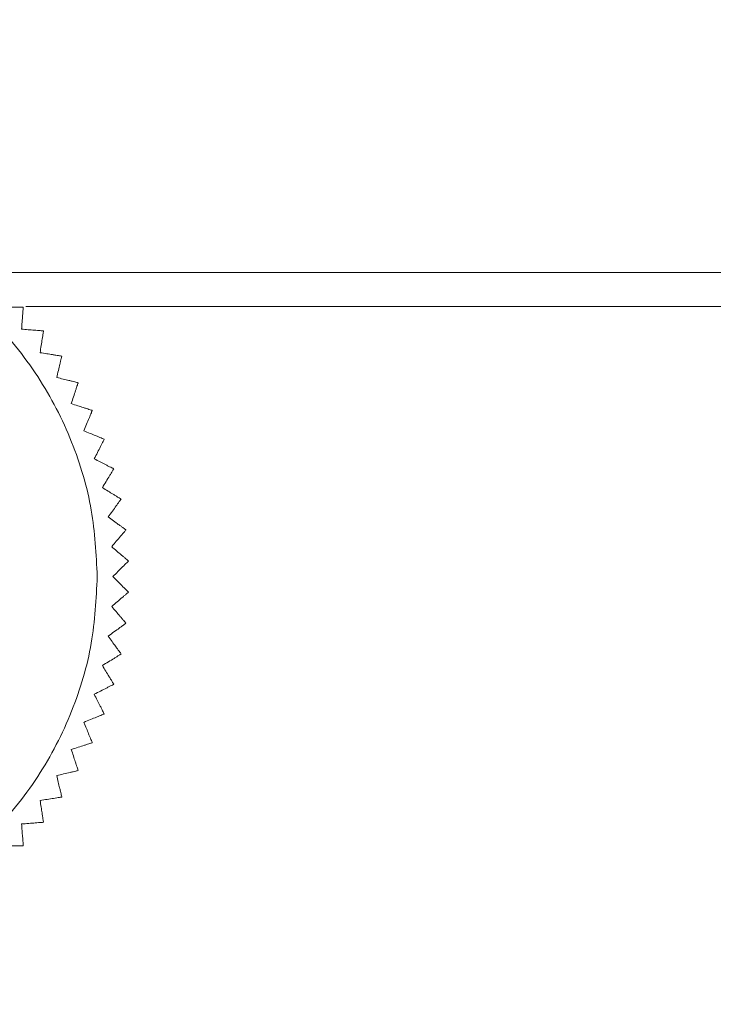
# Model space of a CAD drawing. Units: millimetres. Extents: x -36 to 4483, y 25 to 3158.
# Drawn here: x 836 to 858, y 2624 to 2655 of the extents above; entities that cross this region are included whole.
import ezdxf

# ---------------------------------------------------------------- set-up
doc = ezdxf.new("R2010")
doc.units = ezdxf.units.MM
doc.layers.add('2', color=7, linetype='Continuous')
doc.dimstyles.new('ISO-25', dxfattribs={"dimtxt": 2.5, "dimasz": 2.5, "dimexe": 1.25, "dimexo": 0.625, "dimtad": 1, "dimtxsty": 'Standard', "dimcen": 2.5, "dimadec": 0, "dimazin": 0, "dimtfac": 1, "dimtmove": 0, "dimatfit": 3, "dimfxl": 1, "dimarcsym": 0})

# ---------------------------------------------------------------- blocks, each defined once
blk = doc.blocks.new('*D464')
at = {"layer": '2', "color": 0, "linetype": 'ByBlock', "lineweight": -2}
for p, q in [((700.652, 2814.88), (700.652, 284.567)), ((2094.652, 2813.755), (2094.652, 284.567)), ((725.652, 285.817), (2069.652, 285.817))]:
    blk.add_line(p, q, dxfattribs=at)
at = {"layer": '2', "color": 0, "linetype": 'ByBlock'}
for points in [[(725.652, 289.984), (725.652, 281.65), (700.652, 285.817)], [(2069.652, 289.984), (2069.652, 281.65), (2094.652, 285.817)]]:
    blk.add_solid(points, dxfattribs=at)
at = {"layer": 'Defpoints', "color": 0, "linetype": 'ByBlock'}
for p in [(700.652, 2815.505), (2094.652, 2814.38), (2094.652, 285.817)]:
    blk.add_point(p, dxfattribs=at)
at = {"layer": '2', "color": 0, "linetype": 'ByBlock', "insert": (1397.652, 298.942), "char_height": 25, "attachment_point": 5}
blk.add_mtext('1394', dxfattribs=at)
blk = doc.blocks.new('*D465')
at = {"layer": '2', "color": 0, "linetype": 'ByBlock', "lineweight": -2}
for p, q in [((4006.346, 2679.295), (209.211, 2679.295)), ((210.461, 2654.295), (210.461, 749.295)), ((3517.545, 724.295), (209.211, 724.295))]:
    blk.add_line(p, q, dxfattribs=at)
at = {"layer": '2', "color": 0, "linetype": 'ByBlock'}
for points in [[(206.295, 2654.295), (214.628, 2654.295), (210.461, 2679.295)], [(206.295, 749.295), (214.628, 749.295), (210.461, 724.295)]]:
    blk.add_solid(points, dxfattribs=at)
at = {"layer": 'Defpoints', "color": 0, "linetype": 'ByBlock'}
for p in [(4006.971, 2679.295), (210.461, 724.295), (3518.17, 724.295)]:
    blk.add_point(p, dxfattribs=at)
at = {"layer": '2', "color": 0, "linetype": 'ByBlock', "insert": (197.336, 1701.795), "char_height": 25, "attachment_point": 5, "rotation": 90}
blk.add_mtext('1955', dxfattribs=at)

msp = doc.modelspace()

# ---------------------------------------------------------------- linework, layer by layer
at = {"color": 8, "linetype": 'Continuous', "lineweight": 15}
msp.add_line((834.903, 2647.366), (1260.401, 2647.366), dxfattribs=at)
at = {"color": 7, "linetype": 'Continuous', "lineweight": 15}
msp.add_line((1258.879, 2646.295), (836.404, 2646.295), dxfattribs=at)
for points, knots in [([(838.652, 2637.795), (838.615, 2638.496), (838.538, 2639.941), (837.898, 2642.084), (836.837, 2644.145), (835.341, 2645.985), (833.503, 2647.479), (831.442, 2648.546), (829.298, 2649.162), (827.152, 2649.359), (825.006, 2649.162), (822.863, 2648.546), (820.801, 2647.479), (818.963, 2645.985), (817.467, 2644.145), (816.406, 2642.084), (815.766, 2639.941), (815.689, 2638.496), (815.652, 2637.795)], [0, 0, 0, 0, 0.058258, 0.120006, 0.18432, 0.25, 0.31568, 0.379994, 0.441742, 0.5, 0.558258, 0.620006, 0.68432, 0.75, 0.81568, 0.879994, 0.941742, 1, 1, 1, 1]), ([(836.324, 2646.273), (836.312, 2646.273), (836.288, 2646.273), (836.219, 2646.273), (836.131, 2646.273), (836.008, 2646.273), (835.842, 2646.273), (835.702, 2646.273), (835.63, 2646.273)], [0, 0, 0, 0, 0.138149, 0.28116, 0.419114, 0.560195, 0.776679, 1, 1, 1, 1]), ([(836.269, 2645.582), (836.275, 2645.658), (836.288, 2645.813), (836.301, 2645.989), (836.311, 2646.116), (836.317, 2646.192), (836.322, 2646.246), (836.323, 2646.264), (836.324, 2646.273)], [0, 0, 0, 0, 0.239145, 0.486793, 0.630103, 0.776957, 0.887286, 1, 1, 1, 1]), ([(836.961, 2645.527), (836.949, 2645.528), (836.925, 2645.53), (836.856, 2645.536), (836.769, 2645.543), (836.646, 2645.552), (836.481, 2645.565), (836.341, 2645.576), (836.269, 2645.582)], [0, 0, 0, 0, 0.138149, 0.28116, 0.419114, 0.560195, 0.776679, 1, 1, 1, 1]), ([(836.852, 2644.842), (836.864, 2644.918), (836.888, 2645.072), (836.916, 2645.246), (836.936, 2645.371), (836.948, 2645.447), (836.956, 2645.5), (836.959, 2645.518), (836.961, 2645.527)], [0, 0, 0, 0, 0.239145, 0.486793, 0.630103, 0.776957, 0.887286, 1, 1, 1, 1]), ([(837.537, 2644.734), (837.525, 2644.736), (837.501, 2644.74), (837.434, 2644.75), (837.347, 2644.764), (837.225, 2644.783), (837.062, 2644.809), (836.923, 2644.831), (836.852, 2644.842)], [0, 0, 0, 0, 0.138149, 0.28116, 0.419114, 0.560195, 0.776679, 1, 1, 1, 1]), ([(837.375, 2644.06), (837.393, 2644.134), (837.429, 2644.285), (837.471, 2644.457), (837.5, 2644.58), (837.518, 2644.655), (837.531, 2644.707), (837.535, 2644.725), (837.537, 2644.734)], [0, 0, 0, 0, 0.239145, 0.486793, 0.630103, 0.776957, 0.887286, 1, 1, 1, 1]), ([(838.049, 2643.898), (838.038, 2643.901), (838.014, 2643.906), (837.948, 2643.922), (837.862, 2643.943), (837.742, 2643.972), (837.581, 2644.01), (837.445, 2644.043), (837.375, 2644.06)], [0, 0, 0, 0, 0.138149, 0.28116, 0.419114, 0.560195, 0.776679, 1, 1, 1, 1]), ([(837.835, 2643.238), (837.859, 2643.311), (837.907, 2643.459), (837.961, 2643.627), (838.001, 2643.748), (838.024, 2643.82), (838.041, 2643.871), (838.047, 2643.889), (838.049, 2643.898)], [0, 0, 0, 0, 0.239145, 0.486793, 0.630103, 0.776957, 0.887286, 1, 1, 1, 1]), ([(838.495, 2643.024), (838.483, 2643.028), (838.46, 2643.035), (838.395, 2643.056), (838.311, 2643.084), (838.194, 2643.122), (838.037, 2643.173), (837.903, 2643.216), (837.835, 2643.238)], [0, 0, 0, 0, 0.1381492, 0.2811604, 0.4191141, 0.5601948, 0.7766794, 1, 1, 1, 1]), ([(838.229, 2642.383), (838.259, 2642.454), (838.318, 2642.598), (838.386, 2642.761), (838.434, 2642.878), (838.464, 2642.949), (838.484, 2642.998), (838.491, 2643.015), (838.495, 2643.024)], [0, 0, 0, 0, 0.239145, 0.486793, 0.630103, 0.776957, 0.887286, 1, 1, 1, 1]), ([(838.87, 2642.118), (838.859, 2642.122), (838.837, 2642.132), (838.773, 2642.158), (838.692, 2642.192), (838.578, 2642.239), (838.425, 2642.302), (838.295, 2642.356), (838.229, 2642.383)], [0, 0, 0, 0, 0.138149, 0.28116, 0.419114, 0.560195, 0.776679, 1, 1, 1, 1]), ([(838.555, 2641.5), (838.59, 2641.568), (838.661, 2641.707), (838.741, 2641.864), (838.798, 2641.977), (838.833, 2642.045), (838.857, 2642.093), (838.866, 2642.11), (838.87, 2642.118)], [0, 0, 0, 0, 0.239145, 0.486793, 0.630103, 0.776957, 0.887286, 1, 1, 1, 1]), ([(839.173, 2641.185), (839.162, 2641.191), (839.141, 2641.202), (839.08, 2641.233), (839.001, 2641.273), (838.892, 2641.329), (838.744, 2641.404), (838.619, 2641.468), (838.555, 2641.5)], [0, 0, 0, 0, 0.138149, 0.28116, 0.419114, 0.560195, 0.776679, 1, 1, 1, 1]), ([(838.811, 2640.594), (838.851, 2640.659), (838.932, 2640.792), (839.024, 2640.942), (839.091, 2641.051), (839.13, 2641.116), (839.159, 2641.162), (839.168, 2641.177), (839.173, 2641.185)], [0, 0, 0, 0, 0.239145, 0.486793, 0.630103, 0.776957, 0.887286, 1, 1, 1, 1]), ([(839.402, 2640.232), (839.392, 2640.238), (839.371, 2640.25), (839.313, 2640.286), (839.238, 2640.332), (839.133, 2640.397), (838.992, 2640.483), (838.872, 2640.557), (838.811, 2640.594)], [0, 0, 0, 0, 0.138149, 0.28116, 0.419114, 0.560195, 0.776679, 1, 1, 1, 1]), ([(838.994, 2639.671), (839.039, 2639.732), (839.131, 2639.858), (839.235, 2640.001), (839.309, 2640.104), (839.354, 2640.166), (839.386, 2640.209), (839.397, 2640.224), (839.402, 2640.232)], [0, 0, 0, 0, 0.239145, 0.486793, 0.630103, 0.776957, 0.887286, 1, 1, 1, 1]), ([(839.555, 2639.263), (839.546, 2639.27), (839.526, 2639.284), (839.471, 2639.325), (839.4, 2639.376), (839.3, 2639.449), (839.166, 2639.546), (839.052, 2639.629), (838.994, 2639.671)], [0, 0, 0, 0, 0.138149, 0.28116, 0.419114, 0.560195, 0.776679, 1, 1, 1, 1]), ([(839.105, 2638.736), (839.155, 2638.794), (839.256, 2638.912), (839.37, 2639.046), (839.453, 2639.143), (839.503, 2639.201), (839.537, 2639.242), (839.549, 2639.256), (839.555, 2639.263)], [0, 0, 0, 0, 0.239145, 0.486793, 0.630103, 0.776957, 0.887286, 1, 1, 1, 1]), ([(839.632, 2638.285), (839.623, 2638.293), (839.605, 2638.309), (839.553, 2638.353), (839.486, 2638.41), (839.392, 2638.49), (839.266, 2638.598), (839.159, 2638.689), (839.105, 2638.736)], [0, 0, 0, 0, 0.138149, 0.28116, 0.419114, 0.560195, 0.776679, 1, 1, 1, 1]), ([(839.142, 2637.795), (839.25, 2637.903), (839.423, 2638.076), (839.581, 2638.234), (839.617, 2638.27), (839.632, 2638.285)], [0, 0, 0, 0, 0.486381, 0.776722, 1, 1, 1, 1]), ([(815.652, 2637.795), (815.689, 2637.094), (815.766, 2635.649), (816.406, 2633.505), (817.467, 2631.444), (818.963, 2629.605), (820.801, 2628.111), (822.863, 2627.044), (825.006, 2626.427), (827.152, 2626.231), (829.298, 2626.427), (831.442, 2627.044), (833.503, 2628.111), (835.341, 2629.605), (836.837, 2631.444), (837.898, 2633.505), (838.538, 2635.649), (838.615, 2637.094), (838.652, 2637.795)], [0, 0, 0, 0, 0.058258, 0.120006, 0.18432, 0.25, 0.31568, 0.379994, 0.441742, 0.5, 0.558258, 0.620006, 0.68432, 0.75, 0.81568, 0.879994, 0.941742, 1, 1, 1, 1]), ([(839.632, 2637.305), (839.611, 2637.326), (839.569, 2637.368), (839.4, 2637.537), (839.24, 2637.697), (839.142, 2637.795)], [0, 0, 0, 0, 0.280974, 0.560244, 1, 1, 1, 1]), ([(839.105, 2636.854), (839.163, 2636.904), (839.281, 2637.005), (839.416, 2637.12), (839.512, 2637.202), (839.57, 2637.252), (839.611, 2637.287), (839.625, 2637.299), (839.632, 2637.305)], [0, 0, 0, 0, 0.239145, 0.486793, 0.630103, 0.776957, 0.887286, 1, 1, 1, 1]), ([(839.555, 2636.327), (839.548, 2636.336), (839.532, 2636.354), (839.487, 2636.407), (839.43, 2636.473), (839.35, 2636.567), (839.243, 2636.693), (839.151, 2636.8), (839.105, 2636.854)], [0, 0, 0, 0, 0.138149, 0.28116, 0.419114, 0.560195, 0.776679, 1, 1, 1, 1]), ([(838.994, 2635.919), (839.056, 2635.964), (839.182, 2636.056), (839.325, 2636.159), (839.428, 2636.234), (839.489, 2636.279), (839.533, 2636.311), (839.548, 2636.321), (839.555, 2636.327)], [0, 0, 0, 0, 0.239145, 0.486793, 0.630103, 0.776957, 0.887286, 1, 1, 1, 1]), ([(839.402, 2635.358), (839.395, 2635.368), (839.381, 2635.387), (839.34, 2635.443), (839.289, 2635.514), (839.216, 2635.614), (839.119, 2635.748), (839.036, 2635.861), (838.994, 2635.919)], [0, 0, 0, 0, 0.138149, 0.28116, 0.419114, 0.560195, 0.776679, 1, 1, 1, 1]), ([(838.811, 2634.996), (838.876, 2635.036), (839.009, 2635.117), (839.159, 2635.209), (839.267, 2635.276), (839.333, 2635.316), (839.378, 2635.344), (839.394, 2635.353), (839.402, 2635.358)], [0, 0, 0, 0, 0.239145, 0.486793, 0.630103, 0.776957, 0.887286, 1, 1, 1, 1]), ([(839.173, 2634.405), (839.167, 2634.415), (839.154, 2634.435), (839.118, 2634.494), (839.072, 2634.569), (839.008, 2634.674), (838.922, 2634.815), (838.848, 2634.935), (838.811, 2634.996)], [0, 0, 0, 0, 0.138149, 0.28116, 0.419114, 0.560195, 0.776679, 1, 1, 1, 1]), ([(838.555, 2634.09), (838.623, 2634.125), (838.762, 2634.195), (838.919, 2634.275), (839.032, 2634.333), (839.1, 2634.368), (839.148, 2634.392), (839.165, 2634.4), (839.173, 2634.405)], [0, 0, 0, 0, 0.239145, 0.486793, 0.630103, 0.776957, 0.887286, 1, 1, 1, 1]), ([(838.87, 2633.472), (838.865, 2633.483), (838.854, 2633.504), (838.822, 2633.565), (838.783, 2633.644), (838.727, 2633.753), (838.652, 2633.901), (838.588, 2634.026), (838.555, 2634.09)], [0, 0, 0, 0, 0.138149, 0.28116, 0.419114, 0.560195, 0.776679, 1, 1, 1, 1]), ([(838.229, 2633.207), (838.3, 2633.236), (838.444, 2633.295), (838.607, 2633.363), (838.724, 2633.411), (838.795, 2633.441), (838.844, 2633.461), (838.861, 2633.468), (838.87, 2633.472)], [0, 0, 0, 0, 0.239145, 0.486793, 0.630103, 0.776957, 0.887286, 1, 1, 1, 1]), ([(838.495, 2632.566), (838.49, 2632.577), (838.481, 2632.599), (838.455, 2632.663), (838.421, 2632.744), (838.374, 2632.858), (838.311, 2633.011), (838.257, 2633.141), (838.229, 2633.207)], [0, 0, 0, 0, 0.138149, 0.28116, 0.419114, 0.560195, 0.776679, 1, 1, 1, 1]), ([(837.835, 2632.352), (837.908, 2632.375), (838.056, 2632.423), (838.224, 2632.478), (838.345, 2632.517), (838.417, 2632.541), (838.468, 2632.557), (838.486, 2632.563), (838.495, 2632.566)], [0, 0, 0, 0, 0.239145, 0.486793, 0.630103, 0.776957, 0.887286, 1, 1, 1, 1]), ([(838.049, 2631.692), (838.046, 2631.703), (838.038, 2631.726), (838.017, 2631.792), (837.99, 2631.875), (837.952, 2631.992), (837.901, 2632.15), (837.857, 2632.284), (837.835, 2632.352)], [0, 0, 0, 0, 0.138149, 0.28116, 0.419114, 0.560195, 0.776679, 1, 1, 1, 1]), ([(837.375, 2631.53), (837.449, 2631.548), (837.601, 2631.584), (837.772, 2631.626), (837.896, 2631.655), (837.97, 2631.673), (838.023, 2631.686), (838.04, 2631.69), (838.049, 2631.692)], [0, 0, 0, 0, 0.239145, 0.486793, 0.630103, 0.776957, 0.887286, 1, 1, 1, 1]), ([(837.537, 2630.856), (837.534, 2630.867), (837.529, 2630.891), (837.513, 2630.958), (837.492, 2631.043), (837.463, 2631.163), (837.425, 2631.324), (837.392, 2631.461), (837.375, 2631.53)], [0, 0, 0, 0, 0.138149, 0.28116, 0.419114, 0.560195, 0.776679, 1, 1, 1, 1]), ([(836.852, 2630.747), (836.928, 2630.759), (837.081, 2630.784), (837.256, 2630.811), (837.381, 2630.831), (837.457, 2630.843), (837.51, 2630.852), (837.528, 2630.854), (837.537, 2630.856)], [0, 0, 0, 0, 0.239145, 0.486793, 0.630103, 0.776957, 0.887286, 1, 1, 1, 1]), ([(836.961, 2630.062), (836.959, 2630.074), (836.955, 2630.098), (836.944, 2630.166), (836.93, 2630.253), (836.911, 2630.374), (836.885, 2630.538), (836.863, 2630.677), (836.852, 2630.747)], [0, 0, 0, 0, 0.138149, 0.28116, 0.419114, 0.560195, 0.776679, 1, 1, 1, 1]), ([(836.269, 2630.008), (836.345, 2630.014), (836.501, 2630.026), (836.677, 2630.04), (836.803, 2630.05), (836.879, 2630.056), (836.933, 2630.06), (836.951, 2630.062), (836.961, 2630.062)], [0, 0, 0, 0, 0.239145, 0.486793, 0.630103, 0.776957, 0.887286, 1, 1, 1, 1]), ([(836.324, 2629.317), (836.323, 2629.329), (836.321, 2629.353), (836.315, 2629.421), (836.309, 2629.509), (836.299, 2629.631), (836.286, 2629.797), (836.275, 2629.937), (836.269, 2630.008)], [0, 0, 0, 0, 0.1381492, 0.2811604, 0.4191141, 0.5601948, 0.7766794, 1, 1, 1, 1]), ([(835.63, 2629.317), (835.707, 2629.317), (835.862, 2629.317), (836.039, 2629.317), (836.166, 2629.317), (836.242, 2629.317), (836.296, 2629.317), (836.314, 2629.317), (836.324, 2629.317)], [0, 0, 0, 0, 0.239145, 0.486793, 0.630103, 0.776957, 0.887286, 1, 1, 1, 1])]:
    msp.add_open_spline(points, degree=3, knots=knots, dxfattribs=at)

# ---------------------------------------------------------------- dimensions: what is measured, and where the dimension line sits
at = {"layer": '2', "color": 4, "linetype": 'ByBlock'}
dim = msp.add_linear_dim(base=(2094.652, 285.817), p1=(700.652, 2815.505), p2=(2094.652, 2814.38), dimstyle='ISO-25', override={"dimtxt": 25, "dimasz": 25}, dxfattribs=at)
dim.commit()
dim.dimension.update_dxf_attribs({"geometry": '*D464', "text_midpoint": (1397.652, 285.817), "dimtype": 160})
dim = msp.add_linear_dim(base=(210.461, 724.295), p1=(4006.971, 2679.295), p2=(3518.17, 724.295), angle=270, dimstyle='ISO-25', override={"dimtxt": 25, "dimasz": 25}, dxfattribs=at)
dim.commit()
dim.dimension.update_dxf_attribs({"geometry": '*D465', "text_midpoint": (210.461, 1701.795), "dimtype": 160})

doc.saveas('drawing.dxf')
